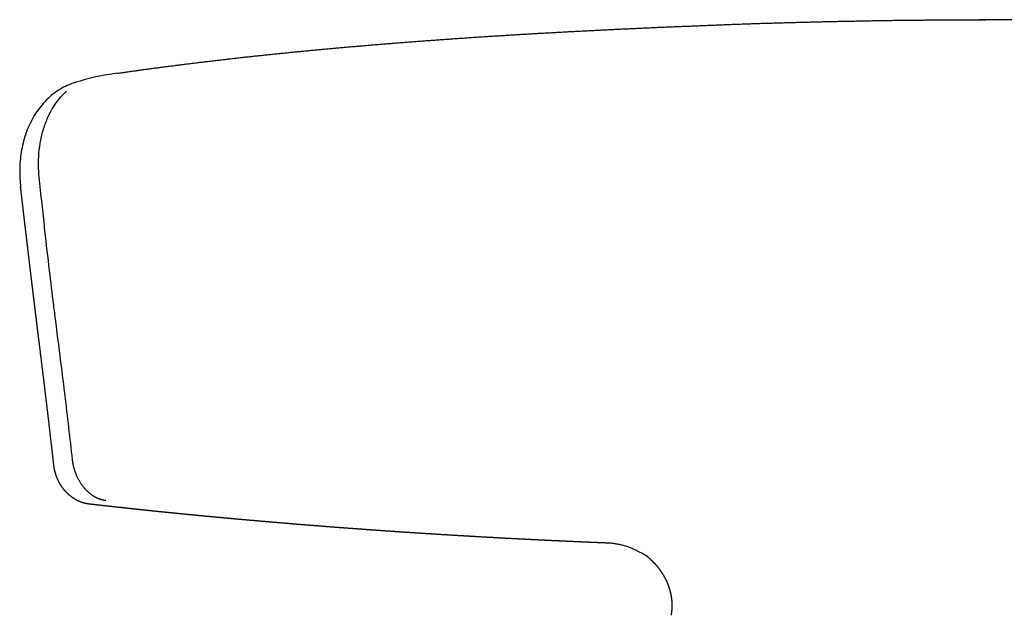
# Model space of a CAD drawing. Units: millimetres. Extents: x -277 to 2154, y -243 to 1371.
# Drawn here: x -228 to 6, y 1230 to 1371 of the extents above; entities that cross this region are included whole.
import ezdxf

# ---------------------------------------------------------------- set-up
doc = ezdxf.new("R2010")
doc.units = ezdxf.units.MM
doc.header["$MEASUREMENT"] = 0
doc.layers.add('REMO_upholstered_1418-20_2D', color=7, linetype='Continuous')

msp = doc.modelspace()

# ---------------------------------------------------------------- linework, layer by layer
at = {"layer": 'REMO_upholstered_1418-20_2D'}
for centre, radius, start, end in [((-197.66, 1303.65), 55.5, 97.0701, 107.724), ((-209.55, 1340.88), 16.43, 111.0129, 124.7065), ((-209.59, 1340.98), 16.32, 107.724, 111.0129), ((-208.99, 1340.05), 17.43, 124.6731, 138.1597), ((-207.44, 1338.63), 19.52, 138.0979, 144.0973), ((-205.36, 1337.37), 21.96, 150.3421, 155.826), ((-206.74, 1338.16), 20.37, 144.1697, 150.3472), ((-203.86, 1336.7), 23.61, 155.8284, 161.2495), ((-202.14, 1336.11), 25.42, 161.248, 166.3156), ((-200.46, 1335.71), 27.15, 166.3173, 170.7751), ((-198.77, 1335.44), 28.86, 170.7829, 179.3004), ((-196.32, 1335.38), 31.31, 179.2547, 186.7201), ((-89.04, 1228.42), 18.94, 85.9696, 88.7912), ((-88.91, 1230.21), 17.15, 82.7853, 85.9696), ((-88.81, 1230.99), 16.35, 79.4894, 82.7981), ((-88.86, 1230.67), 16.68, 76.2873, 79.5068), ((-88.98, 1230.2), 17.17, 73.1952, 76.2923), ((-89.2, 1229.46), 17.94, 70.267, 73.2023), ((-89.47, 1228.71), 18.74, 67.458, 70.2636), ((-89.6, 1228.39), 19.08, 64.7045, 67.4558), ((-89.48, 1228.65), 18.79, 63.2988, 64.695), ((-96.09, 1215.51), 33.5, 59.5468, 63.3019)]:
    msp.add_arc(centre, radius, start, end, dxfattribs=at)
for points, knots in [([(-204.49, 1358.74), (-204.15, 1358.78), (-203.81, 1358.83), (-203.47, 1358.88), (-203.13, 1358.93), (-202.79, 1358.98), (-202.45, 1359.03), (-202.11, 1359.08), (-201.77, 1359.12), (-201.43, 1359.17), (-201.09, 1359.22), (-200.74, 1359.27), (-200.4, 1359.32), (-200.06, 1359.36), (-199.71, 1359.41), (-199.37, 1359.46), (-199.03, 1359.51), (-198.68, 1359.55), (-198.34, 1359.6), (-197.99, 1359.65), (-197.64, 1359.7), (-197.3, 1359.74), (-196.95, 1359.79), (-196.6, 1359.84), (-196.26, 1359.88), (-195.91, 1359.93), (-195.56, 1359.98), (-195.21, 1360.02), (-194.86, 1360.07), (-194.51, 1360.12), (-194.16, 1360.16), (-193.81, 1360.21), (-193.46, 1360.25), (-193.11, 1360.3), (-192.76, 1360.34), (-192.41, 1360.39), (-192.06, 1360.44), (-191.71, 1360.48), (-191.36, 1360.53), (-191, 1360.57), (-190.65, 1360.62), (-190.3, 1360.66), (-189.94, 1360.71), (-189.59, 1360.75), (-189.23, 1360.8), (-188.88, 1360.84), (-188.52, 1360.89), (-188.17, 1360.93), (-187.81, 1360.97), (-187.46, 1361.02), (-187.1, 1361.06), (-186.74, 1361.11), (-186.39, 1361.15), (-186.03, 1361.19), (-185.67, 1361.24), (-185.31, 1361.28), (-184.96, 1361.33), (-184.6, 1361.37), (-184.24, 1361.41), (-183.88, 1361.46), (-183.52, 1361.5), (-183.16, 1361.54), (-182.8, 1361.58), (-182.43, 1361.63), (-182.07, 1361.67), (-181.71, 1361.71), (-181.35, 1361.76), (-180.99, 1361.8), (-180.63, 1361.84), (-180.26, 1361.88), (-179.9, 1361.92), (-179.54, 1361.97), (-179.17, 1362.01), (-178.81, 1362.05), (-178.44, 1362.09), (-178.08, 1362.13), (-177.71, 1362.17), (-177.35, 1362.22), (-176.98, 1362.26), (-176.62, 1362.3), (-176.25, 1362.34), (-175.88, 1362.38), (-175.52, 1362.42), (-175.15, 1362.46), (-174.78, 1362.5), (-174.41, 1362.54), (-174.04, 1362.59), (-173.67, 1362.63), (-173.3, 1362.67), (-172.93, 1362.71), (-172.56, 1362.75), (-172.19, 1362.79), (-171.82, 1362.83), (-171.45, 1362.87), (-171.08, 1362.91), (-170.71, 1362.94), (-170.34, 1362.98), (-169.97, 1363.02), (-169.6, 1363.06), (-169.22, 1363.1), (-168.85, 1363.14), (-168.48, 1363.18), (-168.1, 1363.22), (-167.73, 1363.26), (-167.35, 1363.3), (-166.98, 1363.34), (-166.61, 1363.37), (-166.23, 1363.41), (-165.85, 1363.45), (-165.48, 1363.49), (-165.1, 1363.53), (-164.73, 1363.57), (-164.35, 1363.6), (-163.97, 1363.64), (-163.6, 1363.68), (-163.22, 1363.72), (-162.84, 1363.75), (-162.46, 1363.79), (-162.08, 1363.83), (-161.71, 1363.87), (-161.33, 1363.9), (-160.95, 1363.94), (-160.57, 1363.98), (-160.19, 1364.01), (-159.81, 1364.05), (-159.43, 1364.09), (-159.05, 1364.12), (-158.67, 1364.16), (-158.28, 1364.2), (-157.9, 1364.23), (-157.52, 1364.27), (-157.14, 1364.31), (-156.75, 1364.34), (-156.37, 1364.38), (-155.99, 1364.41), (-155.6, 1364.45), (-155.22, 1364.48), (-154.84, 1364.52), (-154.45, 1364.55), (-154.07, 1364.59), (-153.68, 1364.62), (-153.3, 1364.66), (-152.91, 1364.69), (-152.53, 1364.73), (-152.14, 1364.76), (-151.75, 1364.8), (-151.37, 1364.83), (-150.98, 1364.87), (-150.59, 1364.9), (-150.21, 1364.94), (-149.82, 1364.97), (-149.43, 1365.01), (-149.04, 1365.04), (-148.65, 1365.07), (-148.26, 1365.11), (-147.87, 1365.14), (-147.49, 1365.17), (-147.1, 1365.21), (-146.71, 1365.24), (-146.32, 1365.27), (-145.92, 1365.31), (-145.53, 1365.34), (-145.14, 1365.37), (-144.75, 1365.41), (-144.36, 1365.44), (-143.97, 1365.47), (-143.58, 1365.5), (-143.18, 1365.54), (-142.79, 1365.57), (-142.4, 1365.6), (-142.01, 1365.63), (-141.61, 1365.67), (-141.22, 1365.7), (-140.82, 1365.73), (-140.43, 1365.76), (-140.04, 1365.79), (-139.64, 1365.82), (-139.24, 1365.86), (-138.85, 1365.89), (-138.45, 1365.92), (-138.06, 1365.95), (-137.66, 1365.98), (-137.27, 1366.01), (-136.87, 1366.04), (-136.47, 1366.07), (-136.08, 1366.1), (-135.68, 1366.13), (-135.28, 1366.17), (-134.88, 1366.2), (-134.49, 1366.23), (-134.09, 1366.26), (-133.69, 1366.29), (-133.29, 1366.32), (-132.89, 1366.35), (-132.49, 1366.38), (-132.09, 1366.41), (-131.69, 1366.44), (-131.29, 1366.47), (-130.89, 1366.5), (-130.49, 1366.53), (-130.09, 1366.55), (-129.69, 1366.58), (-129.29, 1366.61), (-128.89, 1366.64), (-128.48, 1366.67), (-128.08, 1366.7), (-127.68, 1366.73), (-127.28, 1366.76), (-126.88, 1366.79), (-126.47, 1366.81), (-126.07, 1366.84), (-125.67, 1366.87), (-125.26, 1366.9), (-124.86, 1366.93), (-124.45, 1366.96), (-124.05, 1366.98), (-123.64, 1367.01), (-123.24, 1367.04), (-122.84, 1367.07), (-122.43, 1367.09), (-122.02, 1367.12), (-121.62, 1367.15), (-121.21, 1367.18), (-120.81, 1367.2), (-120.4, 1367.23), (-119.99, 1367.26), (-119.59, 1367.29), (-119.18, 1367.31), (-118.77, 1367.34), (-118.36, 1367.37), (-117.96, 1367.39), (-117.55, 1367.42), (-117.14, 1367.45), (-116.73, 1367.47), (-116.32, 1367.5), (-115.91, 1367.52), (-115.51, 1367.55), (-115.1, 1367.58), (-114.69, 1367.6), (-114.28, 1367.63), (-113.87, 1367.65), (-113.46, 1367.68), (-113.05, 1367.7), (-112.64, 1367.73), (-112.23, 1367.75), (-111.81, 1367.78), (-111.4, 1367.8), (-110.99, 1367.83), (-110.58, 1367.85), (-110.17, 1367.88), (-109.76, 1367.9), (-109.34, 1367.93), (-108.93, 1367.95), (-108.52, 1367.98), (-108.11, 1368), (-107.69, 1368.03), (-107.28, 1368.05), (-106.87, 1368.08), (-106.45, 1368.1), (-106.04, 1368.12), (-105.63, 1368.15), (-105.21, 1368.17), (-104.8, 1368.2), (-104.38, 1368.22), (-103.97, 1368.24), (-103.55, 1368.27), (-103.14, 1368.29), (-102.72, 1368.31), (-102.31, 1368.34), (-101.89, 1368.36), (-101.47, 1368.38), (-101.06, 1368.41), (-100.64, 1368.43), (-100.23, 1368.45), (-99.81, 1368.48), (-99.39, 1368.5), (-98.98, 1368.52), (-98.56, 1368.54), (-98.14, 1368.57), (-97.72, 1368.59), (-97.31, 1368.61), (-96.89, 1368.63), (-96.47, 1368.65), (-96.05, 1368.68), (-95.63, 1368.7), (-95.21, 1368.72), (-94.8, 1368.74), (-94.38, 1368.76), (-93.96, 1368.79), (-93.54, 1368.81), (-93.12, 1368.83), (-92.7, 1368.85), (-92.28, 1368.87), (-91.86, 1368.89), (-91.44, 1368.91), (-91.02, 1368.94), (-90.6, 1368.96), (-90.18, 1368.98), (-89.75, 1369), (-89.33, 1369.02), (-88.91, 1369.04), (-88.49, 1369.06), (-88.07, 1369.08), (-87.65, 1369.1), (-87.23, 1369.12), (-86.81, 1369.14), (-86.38, 1369.16), (-85.96, 1369.18), (-85.54, 1369.2), (-85.11, 1369.22), (-84.69, 1369.24), (-84.27, 1369.26), (-83.84, 1369.28), (-83.42, 1369.3), (-83, 1369.32), (-82.57, 1369.34), (-82.15, 1369.36), (-81.73, 1369.38), (-81.3, 1369.4), (-80.88, 1369.42), (-80.45, 1369.44), (-80.03, 1369.46), (-79.61, 1369.48), (-79.18, 1369.5), (-78.76, 1369.51), (-78.33, 1369.53), (-77.91, 1369.55), (-77.48, 1369.57), (-77.05, 1369.59), (-76.63, 1369.61), (-76.2, 1369.63), (-75.78, 1369.65), (-75.35, 1369.66), (-74.92, 1369.68), (-74.5, 1369.7), (-74.07, 1369.72), (-73.64, 1369.74), (-73.22, 1369.75), (-72.79, 1369.77), (-72.36, 1369.79), (-71.94, 1369.81), (-71.51, 1369.82), (-71.08, 1369.84), (-70.65, 1369.86), (-70.23, 1369.88), (-69.8, 1369.89), (-69.37, 1369.91), (-68.94, 1369.93), (-68.51, 1369.94), (-68.09, 1369.96), (-67.66, 1369.98), (-67.23, 1370), (-66.8, 1370.01), (-66.37, 1370.03), (-65.94, 1370.05), (-65.52, 1370.07), (-65.09, 1370.08), (-64.66, 1370.1), (-64.23, 1370.12), (-63.8, 1370.14), (-63.37, 1370.15), (-62.94, 1370.17), (-62.51, 1370.19), (-62.08, 1370.2), (-61.65, 1370.22), (-61.22, 1370.24), (-60.79, 1370.26), (-60.36, 1370.27), (-59.93, 1370.29), (-59.5, 1370.31), (-59.07, 1370.32), (-58.64, 1370.34), (-58.2, 1370.36), (-57.77, 1370.37), (-57.34, 1370.39), (-56.91, 1370.4), (-56.48, 1370.42), (-56.04, 1370.43), (-55.61, 1370.45), (-55.18, 1370.46), (-54.75, 1370.48), (-54.31, 1370.49), (-53.88, 1370.51), (-53.45, 1370.52), (-53.02, 1370.53), (-52.58, 1370.55), (-52.15, 1370.56), (-51.72, 1370.58), (-51.29, 1370.59), (-50.85, 1370.6), (-50.42, 1370.62), (-49.99, 1370.63), (-49.55, 1370.64), (-49.12, 1370.65), (-48.69, 1370.67), (-48.25, 1370.68), (-47.82, 1370.69), (-47.39, 1370.7), (-46.95, 1370.72), (-46.52, 1370.73), (-46.08, 1370.74), (-45.65, 1370.75), (-45.22, 1370.77), (-44.78, 1370.78), (-44.35, 1370.79), (-43.91, 1370.8), (-43.48, 1370.81), (-43.04, 1370.83), (-42.61, 1370.84), (-42.17, 1370.85), (-41.74, 1370.86), (-41.3, 1370.87), (-40.87, 1370.88), (-40.43, 1370.89), (-40, 1370.9), (-39.56, 1370.92), (-39.13, 1370.93), (-38.69, 1370.94), (-38.26, 1370.95), (-37.82, 1370.96), (-37.39, 1370.97), (-36.95, 1370.98), (-36.52, 1370.99), (-36.08, 1371), (-35.64, 1371.01), (-35.21, 1371.02), (-34.77, 1371.03), (-34.34, 1371.04), (-33.9, 1371.05), (-33.46, 1371.06), (-33.03, 1371.06), (-32.59, 1371.07), (-32.15, 1371.08), (-31.72, 1371.09), (-31.28, 1371.1), (-30.84, 1371.11), (-30.41, 1371.12), (-29.97, 1371.13), (-29.53, 1371.13), (-29.1, 1371.14), (-28.66, 1371.15), (-28.22, 1371.16), (-27.79, 1371.17), (-27.35, 1371.17), (-26.91, 1371.18), (-26.48, 1371.19), (-26.04, 1371.2), (-25.6, 1371.21), (-25.16, 1371.21), (-24.73, 1371.22), (-24.29, 1371.23), (-23.85, 1371.23), (-23.41, 1371.24), (-22.98, 1371.25), (-22.54, 1371.25), (-22.1, 1371.26), (-21.66, 1371.27), (-21.23, 1371.27), (-20.79, 1371.28), (-20.35, 1371.29), (-19.91, 1371.29), (-19.47, 1371.3), (-19.04, 1371.3), (-18.6, 1371.31), (-18.16, 1371.31), (-17.72, 1371.32), (-17.28, 1371.32), (-16.85, 1371.33), (-16.41, 1371.33), (-15.97, 1371.34), (-15.53, 1371.34), (-15.09, 1371.35), (-14.65, 1371.35), (-14.22, 1371.36), (-13.78, 1371.36), (-13.34, 1371.37), (-12.9, 1371.37), (-12.46, 1371.37), (-12.02, 1371.38), (-11.59, 1371.38), (-11.15, 1371.39), (-10.71, 1371.39), (-10.27, 1371.39), (-9.83, 1371.4), (-9.39, 1371.4), (-8.95, 1371.4), (-8.52, 1371.41), (-8.08, 1371.41), (-7.64, 1371.41), (-7.2, 1371.41), (-6.76, 1371.42), (-6.32, 1371.42), (-5.88, 1371.42), (-5.44, 1371.42), (-5.01, 1371.42), (-4.57, 1371.43), (-4.13, 1371.43), (-3.69, 1371.43), (-3.25, 1371.43), (-2.81, 1371.43), (-2.37, 1371.43), (-1.93, 1371.44), (-1.49, 1371.44), (-1.06, 1371.44), (-0.62, 1371.44), (-0.18, 1371.44), (0.26, 1371.44), (0.7, 1371.44), (0.93, 1371.44), (1.17, 1371.44), (1.4, 1371.44)], [5.289132, 5.289132, 5.289132, 5.289132, 6.611411, 6.611411, 6.611411, 7.933354, 7.933354, 7.933354, 9.255004, 9.255004, 9.255004, 10.576581, 10.576581, 10.576581, 11.898328, 11.898328, 11.898328, 13.22038, 13.22038, 13.22038, 14.542491, 14.542491, 14.542491, 15.86447, 15.86447, 15.86447, 17.186134, 17.186134, 17.186134, 18.507596, 18.507596, 18.507596, 19.828882, 19.828882, 19.828882, 21.150149, 21.150149, 21.150149, 22.47153, 22.47153, 22.47153, 23.792902, 23.792902, 23.792902, 25.114154, 25.114154, 25.114154, 26.435269, 26.435269, 26.435269, 27.756256, 27.756256, 27.756256, 29.07732, 29.07732, 29.07732, 30.39843, 30.39843, 30.39843, 31.719488, 31.719488, 31.719488, 33.040492, 33.040492, 33.040492, 34.361338, 34.361338, 34.361338, 35.681935, 35.681935, 35.681935, 37.002374, 37.002374, 37.002374, 38.322759, 38.322759, 38.322759, 39.643321, 39.643321, 39.643321, 40.964098, 40.964098, 40.964098, 42.285111, 42.285111, 42.285111, 43.606132, 43.606132, 43.606132, 44.926742, 44.926742, 44.926742, 46.24695, 46.24695, 46.24695, 47.566922, 47.566922, 47.566922, 48.88696, 48.88696, 48.88696, 50.207237, 50.207237, 50.207237, 51.527608, 51.527608, 51.527608, 52.84784, 52.84784, 52.84784, 54.167727, 54.167727, 54.167727, 55.48721, 55.48721, 55.48721, 56.806589, 56.806589, 56.806589, 58.126131, 58.126131, 58.126131, 59.446043, 59.446043, 59.446043, 60.766258, 60.766258, 60.766258, 62.086393, 62.086393, 62.086393, 63.406261, 63.406261, 63.406261, 64.725934, 64.725934, 64.725934, 66.045484, 66.045484, 66.045484, 67.365189, 67.365189, 67.365189, 68.685002, 68.685002, 68.685002, 70.004689, 70.004689, 70.004689, 71.32427, 71.32427, 71.32427, 72.643774, 72.643774, 72.643774, 73.963259, 73.963259, 73.963259, 75.282735, 75.282735, 75.282735, 76.602073, 76.602073, 76.602073, 77.921178, 77.921178, 77.921178, 79.240254, 79.240254, 79.240254, 80.559409, 80.559409, 80.559409, 81.878647, 81.878647, 81.878647, 83.197963, 83.197963, 83.197963, 84.517064, 84.517064, 84.517064, 85.835823, 85.835823, 85.835823, 87.154405, 87.154405, 87.154405, 88.472958, 88.472958, 88.472958, 89.791852, 89.791852, 89.791852, 91.110977, 91.110977, 91.110977, 92.430096, 92.430096, 92.430096, 93.749043, 93.749043, 93.749043, 95.06782, 95.06782, 95.06782, 96.386522, 96.386522, 96.386522, 97.705272, 97.705272, 97.705272, 99.024079, 99.024079, 99.024079, 100.342852, 100.342852, 100.342852, 101.661582, 101.661582, 101.661582, 102.980235, 102.980235, 102.980235, 104.2988, 104.2988, 104.2988, 105.617272, 105.617272, 105.617272, 106.93569, 106.93569, 106.93569, 108.254077, 108.254077, 108.254077, 109.572558, 109.572558, 109.572558, 110.891024, 110.891024, 110.891024, 112.20941, 112.20941, 112.20941, 113.527708, 113.527708, 113.527708, 114.845741, 114.845741, 114.845741, 116.163634, 116.163634, 116.163634, 117.481545, 117.481545, 117.481545, 118.79959, 118.79959, 118.79959, 120.117981, 120.117981, 120.117981, 121.436538, 121.436538, 121.436538, 122.755044, 122.755044, 122.755044, 124.073353, 124.073353, 124.073353, 125.391186, 125.391186, 125.391186, 126.708741, 126.708741, 126.708741, 128.026224, 128.026224, 128.026224, 129.343861, 129.343861, 129.343861, 130.661983, 130.661983, 130.661983, 131.980366, 131.980366, 131.980366, 133.298722, 133.298722, 133.298722, 134.616654, 134.616654, 134.616654, 135.933997, 135.933997, 135.933997, 137.251095, 137.251095, 137.251095, 138.568296, 138.568296, 138.568296, 139.885996, 139.885996, 139.885996, 141.204198, 141.204198, 141.204198, 142.522397, 142.522397, 142.522397, 143.840233, 143.840233, 143.840233, 145.157492, 145.157492, 145.157492, 146.474413, 146.474413, 146.474413, 147.791463, 147.791463, 147.791463, 149.108887, 149.108887, 149.108887, 150.426566, 150.426566, 150.426566, 151.744315, 151.744315, 151.744315, 153.061928, 153.061928, 153.061928, 154.379426, 154.379426, 154.379426, 155.696537, 155.696537, 155.696537, 157.013362, 157.013362, 157.013362, 158.330155, 158.330155, 158.330155, 159.6467, 159.6467, 159.6467, 160.96309, 160.96309, 160.96309, 162.279286, 162.279286, 162.279286, 163.59527, 163.59527, 163.59527, 164.911497, 164.911497, 164.911497, 166.22823, 166.22823, 166.22823, 167.545594, 167.545594, 167.545594, 168.863763, 168.863763, 168.863763, 170.182157, 170.182157, 170.182157, 171.500463, 171.500463, 171.500463, 172.818561, 172.818561, 172.818561, 174.13637, 174.13637, 174.13637, 175.453782, 175.453782, 175.453782, 176.770826, 176.770826, 176.770826, 178.08758, 178.08758, 178.08758, 179.40419, 179.40419, 179.40419, 180.720958, 180.720958, 180.720958, 182.037841, 182.037841, 182.037841, 183.354848, 183.354848, 183.354848, 184.67188, 184.67188, 184.67188, 185.988849, 185.988849, 185.988849, 187.305732, 187.305732, 187.305732, 188.622486, 188.622486, 188.622486, 189.939198, 189.939198, 189.939198, 191.255929, 191.255929, 191.255929, 192.572708, 192.572708, 192.572708, 193.889547, 193.889547, 193.889547, 195.206444, 195.206444, 195.206444, 196.523314, 196.523314, 196.523314, 197.840105, 197.840105, 197.840105, 199.156786, 199.156786, 199.156786, 200.473415, 200.473415, 200.473415, 201.790041, 201.790041, 201.790041, 203.106734, 203.106734, 203.106734, 204.423531, 204.423531, 204.423531, 205.740307, 205.740307, 205.740307, 207.057029, 207.057029, 207.057029, 208.373673, 208.373673, 208.373673, 209.69027, 209.69027, 209.69027, 211.006911, 211.006911, 211.006911, 212.323577, 212.323577, 212.323577, 213.640267, 213.640267, 213.640267, 214.956981, 214.956981, 214.956981, 216.273695, 216.273695, 216.273695, 217.590367, 217.590367, 217.590367, 218.906973, 218.906973, 218.906973, 220.223534, 220.223534, 220.223534, 221.540084, 221.540084, 221.540084, 222.856676, 222.856676, 222.856676, 224.173352, 224.173352, 224.173352, 225.490156, 225.490156, 225.490156, 226.807016, 226.807016, 226.807016, 228.1238, 228.1238, 228.1238, 228.823742, 228.823742, 228.823742, 228.823742]), ([(205.89, 1358.74), (205.55, 1358.78), (205.21, 1358.83), (204.87, 1358.88), (204.53, 1358.93), (204.19, 1358.98), (203.85, 1359.03), (203.51, 1359.08), (203.17, 1359.12), (202.83, 1359.17), (202.49, 1359.22), (202.14, 1359.27), (201.8, 1359.32), (201.46, 1359.36), (201.11, 1359.41), (200.77, 1359.46), (200.43, 1359.51), (200.08, 1359.55), (199.74, 1359.6), (199.39, 1359.65), (199.04, 1359.7), (198.7, 1359.74), (198.35, 1359.79), (198, 1359.84), (197.66, 1359.88), (197.31, 1359.93), (196.96, 1359.98), (196.61, 1360.02), (196.26, 1360.07), (195.91, 1360.12), (195.56, 1360.16), (195.21, 1360.21), (194.86, 1360.25), (194.51, 1360.3), (194.16, 1360.34), (193.81, 1360.39), (193.46, 1360.44), (193.11, 1360.48), (192.76, 1360.53), (192.4, 1360.57), (192.05, 1360.62), (191.7, 1360.66), (191.34, 1360.71), (190.99, 1360.75), (190.63, 1360.8), (190.28, 1360.84), (189.92, 1360.89), (189.57, 1360.93), (189.21, 1360.97), (188.86, 1361.02), (188.5, 1361.06), (188.14, 1361.11), (187.79, 1361.15), (187.43, 1361.19), (187.07, 1361.24), (186.71, 1361.28), (186.35, 1361.33), (186, 1361.37), (185.64, 1361.41), (185.28, 1361.46), (184.92, 1361.5), (184.56, 1361.54), (184.2, 1361.58), (183.83, 1361.63), (183.47, 1361.67), (183.11, 1361.71), (182.75, 1361.76), (182.39, 1361.8), (182.02, 1361.84), (181.66, 1361.88), (181.3, 1361.92), (180.94, 1361.97), (180.57, 1362.01), (180.21, 1362.05), (179.84, 1362.09), (179.48, 1362.13), (179.11, 1362.17), (178.75, 1362.22), (178.38, 1362.26), (178.02, 1362.3), (177.65, 1362.34), (177.28, 1362.38), (176.92, 1362.42), (176.55, 1362.46), (176.18, 1362.5), (175.81, 1362.54), (175.44, 1362.59), (175.07, 1362.63), (174.7, 1362.67), (174.33, 1362.71), (173.96, 1362.75), (173.59, 1362.79), (173.22, 1362.83), (172.85, 1362.87), (172.48, 1362.91), (172.11, 1362.94), (171.74, 1362.98), (171.37, 1363.02), (171, 1363.06), (170.62, 1363.1), (170.25, 1363.14), (169.88, 1363.18), (169.5, 1363.22), (169.13, 1363.26), (168.75, 1363.3), (168.38, 1363.34), (168, 1363.37), (167.63, 1363.41), (167.25, 1363.45), (166.88, 1363.49), (166.5, 1363.53), (166.13, 1363.57), (165.75, 1363.6), (165.37, 1363.64), (165, 1363.68), (164.62, 1363.72), (164.24, 1363.75), (163.86, 1363.79), (163.48, 1363.83), (163.11, 1363.87), (162.73, 1363.9), (162.35, 1363.94), (161.97, 1363.98), (161.59, 1364.01), (161.21, 1364.05), (160.83, 1364.09), (160.45, 1364.12), (160.07, 1364.16), (159.68, 1364.2), (159.3, 1364.23), (158.92, 1364.27), (158.54, 1364.31), (158.15, 1364.34), (157.77, 1364.38), (157.39, 1364.41), (157, 1364.45), (156.62, 1364.48), (156.24, 1364.52), (155.85, 1364.55), (155.47, 1364.59), (155.08, 1364.62), (154.7, 1364.66), (154.31, 1364.69), (153.93, 1364.73), (153.54, 1364.76), (153.15, 1364.8), (152.77, 1364.83), (152.38, 1364.87), (151.99, 1364.9), (151.61, 1364.94), (151.22, 1364.97), (150.83, 1365.01), (150.44, 1365.04), (150.05, 1365.07), (149.66, 1365.11), (149.27, 1365.14), (148.89, 1365.17), (148.5, 1365.21), (148.11, 1365.24), (147.72, 1365.27), (147.32, 1365.31), (146.93, 1365.34), (146.54, 1365.37), (146.15, 1365.41), (145.76, 1365.44), (145.37, 1365.47), (144.98, 1365.5), (144.58, 1365.54), (144.19, 1365.57), (143.8, 1365.6), (143.41, 1365.63), (143.01, 1365.67), (142.62, 1365.7), (142.22, 1365.73), (141.83, 1365.76), (141.43, 1365.79), (141.04, 1365.82), (140.64, 1365.86), (140.25, 1365.89), (139.85, 1365.92), (139.46, 1365.95), (139.06, 1365.98), (138.67, 1366.01), (138.27, 1366.04), (137.87, 1366.07), (137.48, 1366.1), (137.08, 1366.13), (136.68, 1366.17), (136.28, 1366.2), (135.89, 1366.23), (135.49, 1366.26), (135.09, 1366.29), (134.69, 1366.32), (134.29, 1366.35), (133.89, 1366.38), (133.49, 1366.41), (133.09, 1366.44), (132.69, 1366.47), (132.29, 1366.5), (131.89, 1366.53), (131.49, 1366.55), (131.09, 1366.58), (130.69, 1366.61), (130.29, 1366.64), (129.88, 1366.67), (129.48, 1366.7), (129.08, 1366.73), (128.68, 1366.76), (128.28, 1366.79), (127.87, 1366.81), (127.47, 1366.84), (127.07, 1366.87), (126.66, 1366.9), (126.26, 1366.93), (125.85, 1366.96), (125.45, 1366.98), (125.04, 1367.01), (124.64, 1367.04), (124.23, 1367.07), (123.83, 1367.09), (123.42, 1367.12), (123.02, 1367.15), (122.61, 1367.18), (122.21, 1367.2), (121.8, 1367.23), (121.39, 1367.26), (120.99, 1367.29), (120.58, 1367.31), (120.17, 1367.34), (119.76, 1367.37), (119.36, 1367.39), (118.95, 1367.42), (118.54, 1367.45), (118.13, 1367.47), (117.72, 1367.5), (117.31, 1367.52), (116.91, 1367.55), (116.5, 1367.58), (116.09, 1367.6), (115.68, 1367.63), (115.27, 1367.65), (114.86, 1367.68), (114.45, 1367.7), (114.04, 1367.73), (113.62, 1367.75), (113.21, 1367.78), (112.8, 1367.8), (112.39, 1367.83), (111.98, 1367.85), (111.57, 1367.88), (111.16, 1367.9), (110.74, 1367.93), (110.33, 1367.95), (109.92, 1367.98), (109.51, 1368), (109.09, 1368.03), (108.68, 1368.05), (108.27, 1368.08), (107.85, 1368.1), (107.44, 1368.12), (107.03, 1368.15), (106.61, 1368.17), (106.2, 1368.2), (105.78, 1368.22), (105.37, 1368.24), (104.95, 1368.27), (104.54, 1368.29), (104.12, 1368.31), (103.71, 1368.34), (103.29, 1368.36), (102.87, 1368.38), (102.46, 1368.41), (102.04, 1368.43), (101.63, 1368.45), (101.21, 1368.48), (100.79, 1368.5), (100.37, 1368.52), (99.96, 1368.54), (99.54, 1368.57), (99.12, 1368.59), (98.71, 1368.61), (98.29, 1368.63), (97.87, 1368.65), (97.45, 1368.68), (97.03, 1368.7), (96.61, 1368.72), (96.2, 1368.74), (95.78, 1368.76), (95.36, 1368.79), (94.94, 1368.81), (94.52, 1368.83), (94.1, 1368.85), (93.68, 1368.87), (93.26, 1368.89), (92.84, 1368.91), (92.42, 1368.94), (92, 1368.96), (91.58, 1368.98), (91.15, 1369), (90.73, 1369.02), (90.31, 1369.04), (89.89, 1369.06), (89.47, 1369.08), (89.05, 1369.1), (88.63, 1369.12), (88.2, 1369.14), (87.78, 1369.16), (87.36, 1369.18), (86.94, 1369.2), (86.51, 1369.22), (86.09, 1369.24), (85.67, 1369.26), (85.24, 1369.28), (84.82, 1369.3), (84.4, 1369.32), (83.97, 1369.34), (83.55, 1369.36), (83.13, 1369.38), (82.7, 1369.4), (82.28, 1369.42), (81.85, 1369.44), (81.43, 1369.46), (81.01, 1369.48), (80.58, 1369.5), (80.16, 1369.51), (79.73, 1369.53), (79.31, 1369.55), (78.88, 1369.57), (78.45, 1369.59), (78.03, 1369.61), (77.6, 1369.63), (77.18, 1369.65), (76.75, 1369.66), (76.32, 1369.68), (75.9, 1369.7), (75.47, 1369.72), (75.04, 1369.74), (74.62, 1369.75), (74.19, 1369.77), (73.76, 1369.79), (73.34, 1369.81), (72.91, 1369.82), (72.48, 1369.84), (72.05, 1369.86), (71.63, 1369.88), (71.2, 1369.89), (70.77, 1369.91), (70.34, 1369.93), (69.91, 1369.94), (69.49, 1369.96), (69.06, 1369.98), (68.63, 1370), (68.2, 1370.01), (67.77, 1370.03), (67.34, 1370.05), (66.91, 1370.07), (66.49, 1370.08), (66.06, 1370.1), (65.63, 1370.12), (65.2, 1370.14), (64.77, 1370.15), (64.34, 1370.17), (63.91, 1370.19), (63.48, 1370.2), (63.05, 1370.22), (62.62, 1370.24), (62.19, 1370.26), (61.76, 1370.27), (61.33, 1370.29), (60.9, 1370.31), (60.47, 1370.32), (60.04, 1370.34), (59.6, 1370.36), (59.17, 1370.37), (58.74, 1370.39), (58.31, 1370.4), (57.88, 1370.42), (57.44, 1370.43), (57.01, 1370.45), (56.58, 1370.46), (56.15, 1370.48), (55.71, 1370.49), (55.28, 1370.51), (54.85, 1370.52), (54.42, 1370.53), (53.98, 1370.55), (53.55, 1370.56), (53.12, 1370.58), (52.69, 1370.59), (52.25, 1370.6), (51.82, 1370.62), (51.39, 1370.63), (50.95, 1370.64), (50.52, 1370.65), (50.09, 1370.67), (49.65, 1370.68), (49.22, 1370.69), (48.79, 1370.7), (48.35, 1370.72), (47.92, 1370.73), (47.48, 1370.74), (47.05, 1370.75), (46.62, 1370.77), (46.18, 1370.78), (45.75, 1370.79), (45.31, 1370.8), (44.88, 1370.81), (44.44, 1370.83), (44.01, 1370.84), (43.57, 1370.85), (43.14, 1370.86), (42.7, 1370.87), (42.27, 1370.88), (41.83, 1370.89), (41.4, 1370.9), (40.96, 1370.92), (40.53, 1370.93), (40.09, 1370.94), (39.66, 1370.95), (39.22, 1370.96), (38.79, 1370.97), (38.35, 1370.98), (37.92, 1370.99), (37.48, 1371), (37.04, 1371.01), (36.61, 1371.02), (36.17, 1371.03), (35.74, 1371.04), (35.3, 1371.05), (34.86, 1371.06), (34.43, 1371.06), (33.99, 1371.07), (33.55, 1371.08), (33.12, 1371.09), (32.68, 1371.1), (32.24, 1371.11), (31.81, 1371.12), (31.37, 1371.13), (30.93, 1371.13), (30.5, 1371.14), (30.06, 1371.15), (29.62, 1371.16), (29.19, 1371.17), (28.75, 1371.17), (28.31, 1371.18), (27.88, 1371.19), (27.44, 1371.2), (27, 1371.21), (26.56, 1371.21), (26.13, 1371.22), (25.69, 1371.23), (25.25, 1371.23), (24.81, 1371.24), (24.38, 1371.25), (23.94, 1371.25), (23.5, 1371.26), (23.06, 1371.27), (22.63, 1371.27), (22.19, 1371.28), (21.75, 1371.29), (21.31, 1371.29), (20.87, 1371.3), (20.44, 1371.3), (20, 1371.31), (19.56, 1371.31), (19.12, 1371.32), (18.68, 1371.32), (18.25, 1371.33), (17.81, 1371.33), (17.37, 1371.34), (16.93, 1371.34), (16.49, 1371.35), (16.05, 1371.35), (15.62, 1371.36), (15.18, 1371.36), (14.74, 1371.37), (14.3, 1371.37), (13.86, 1371.37), (13.42, 1371.38), (12.99, 1371.38), (12.55, 1371.39), (12.11, 1371.39), (11.67, 1371.39), (11.23, 1371.4), (10.79, 1371.4), (10.35, 1371.4), (9.92, 1371.41), (9.48, 1371.41), (9.04, 1371.41), (8.6, 1371.41), (8.16, 1371.42), (7.72, 1371.42), (7.28, 1371.42), (6.84, 1371.42), (6.41, 1371.42), (5.97, 1371.43), (5.53, 1371.43), (5.09, 1371.43), (4.65, 1371.43), (4.21, 1371.43), (3.77, 1371.43), (3.33, 1371.44), (2.89, 1371.44), (2.46, 1371.44), (2.02, 1371.44), (1.58, 1371.44), (1.14, 1371.44), (0.7, 1371.44), (0.47, 1371.44), (0.23, 1371.44), (0, 1371.44)], [5.289132, 5.289132, 5.289132, 5.289132, 6.611411, 6.611411, 6.611411, 7.933354, 7.933354, 7.933354, 9.255004, 9.255004, 9.255004, 10.576581, 10.576581, 10.576581, 11.898328, 11.898328, 11.898328, 13.22038, 13.22038, 13.22038, 14.542491, 14.542491, 14.542491, 15.86447, 15.86447, 15.86447, 17.186134, 17.186134, 17.186134, 18.507596, 18.507596, 18.507596, 19.828882, 19.828882, 19.828882, 21.150149, 21.150149, 21.150149, 22.47153, 22.47153, 22.47153, 23.792902, 23.792902, 23.792902, 25.114154, 25.114154, 25.114154, 26.435269, 26.435269, 26.435269, 27.756256, 27.756256, 27.756256, 29.07732, 29.07732, 29.07732, 30.39843, 30.39843, 30.39843, 31.719488, 31.719488, 31.719488, 33.040492, 33.040492, 33.040492, 34.361338, 34.361338, 34.361338, 35.681935, 35.681935, 35.681935, 37.002374, 37.002374, 37.002374, 38.322759, 38.322759, 38.322759, 39.643321, 39.643321, 39.643321, 40.964098, 40.964098, 40.964098, 42.285111, 42.285111, 42.285111, 43.606132, 43.606132, 43.606132, 44.926742, 44.926742, 44.926742, 46.24695, 46.24695, 46.24695, 47.566922, 47.566922, 47.566922, 48.88696, 48.88696, 48.88696, 50.207237, 50.207237, 50.207237, 51.527608, 51.527608, 51.527608, 52.84784, 52.84784, 52.84784, 54.167727, 54.167727, 54.167727, 55.48721, 55.48721, 55.48721, 56.806589, 56.806589, 56.806589, 58.126131, 58.126131, 58.126131, 59.446043, 59.446043, 59.446043, 60.766258, 60.766258, 60.766258, 62.086393, 62.086393, 62.086393, 63.406261, 63.406261, 63.406261, 64.725934, 64.725934, 64.725934, 66.045484, 66.045484, 66.045484, 67.365189, 67.365189, 67.365189, 68.685002, 68.685002, 68.685002, 70.004689, 70.004689, 70.004689, 71.32427, 71.32427, 71.32427, 72.643774, 72.643774, 72.643774, 73.963259, 73.963259, 73.963259, 75.282735, 75.282735, 75.282735, 76.602073, 76.602073, 76.602073, 77.921178, 77.921178, 77.921178, 79.240254, 79.240254, 79.240254, 80.559409, 80.559409, 80.559409, 81.878647, 81.878647, 81.878647, 83.197963, 83.197963, 83.197963, 84.517064, 84.517064, 84.517064, 85.835823, 85.835823, 85.835823, 87.154405, 87.154405, 87.154405, 88.472958, 88.472958, 88.472958, 89.791852, 89.791852, 89.791852, 91.110977, 91.110977, 91.110977, 92.430096, 92.430096, 92.430096, 93.749043, 93.749043, 93.749043, 95.06782, 95.06782, 95.06782, 96.386522, 96.386522, 96.386522, 97.705272, 97.705272, 97.705272, 99.024079, 99.024079, 99.024079, 100.342852, 100.342852, 100.342852, 101.661582, 101.661582, 101.661582, 102.980235, 102.980235, 102.980235, 104.2988, 104.2988, 104.2988, 105.617272, 105.617272, 105.617272, 106.93569, 106.93569, 106.93569, 108.254077, 108.254077, 108.254077, 109.572558, 109.572558, 109.572558, 110.891024, 110.891024, 110.891024, 112.20941, 112.20941, 112.20941, 113.527708, 113.527708, 113.527708, 114.845741, 114.845741, 114.845741, 116.163634, 116.163634, 116.163634, 117.481545, 117.481545, 117.481545, 118.79959, 118.79959, 118.79959, 120.117981, 120.117981, 120.117981, 121.436538, 121.436538, 121.436538, 122.755044, 122.755044, 122.755044, 124.073353, 124.073353, 124.073353, 125.391186, 125.391186, 125.391186, 126.708741, 126.708741, 126.708741, 128.026224, 128.026224, 128.026224, 129.343861, 129.343861, 129.343861, 130.661983, 130.661983, 130.661983, 131.980366, 131.980366, 131.980366, 133.298722, 133.298722, 133.298722, 134.616654, 134.616654, 134.616654, 135.933997, 135.933997, 135.933997, 137.251095, 137.251095, 137.251095, 138.568296, 138.568296, 138.568296, 139.885996, 139.885996, 139.885996, 141.204198, 141.204198, 141.204198, 142.522397, 142.522397, 142.522397, 143.840233, 143.840233, 143.840233, 145.157492, 145.157492, 145.157492, 146.474413, 146.474413, 146.474413, 147.791463, 147.791463, 147.791463, 149.108887, 149.108887, 149.108887, 150.426566, 150.426566, 150.426566, 151.744315, 151.744315, 151.744315, 153.061928, 153.061928, 153.061928, 154.379426, 154.379426, 154.379426, 155.696537, 155.696537, 155.696537, 157.013362, 157.013362, 157.013362, 158.330155, 158.330155, 158.330155, 159.6467, 159.6467, 159.6467, 160.96309, 160.96309, 160.96309, 162.279286, 162.279286, 162.279286, 163.59527, 163.59527, 163.59527, 164.911497, 164.911497, 164.911497, 166.22823, 166.22823, 166.22823, 167.545594, 167.545594, 167.545594, 168.863763, 168.863763, 168.863763, 170.182157, 170.182157, 170.182157, 171.500463, 171.500463, 171.500463, 172.818561, 172.818561, 172.818561, 174.13637, 174.13637, 174.13637, 175.453782, 175.453782, 175.453782, 176.770826, 176.770826, 176.770826, 178.08758, 178.08758, 178.08758, 179.40419, 179.40419, 179.40419, 180.720958, 180.720958, 180.720958, 182.037841, 182.037841, 182.037841, 183.354848, 183.354848, 183.354848, 184.67188, 184.67188, 184.67188, 185.988849, 185.988849, 185.988849, 187.305732, 187.305732, 187.305732, 188.622486, 188.622486, 188.622486, 189.939198, 189.939198, 189.939198, 191.255929, 191.255929, 191.255929, 192.572708, 192.572708, 192.572708, 193.889547, 193.889547, 193.889547, 195.206444, 195.206444, 195.206444, 196.523314, 196.523314, 196.523314, 197.840105, 197.840105, 197.840105, 199.156786, 199.156786, 199.156786, 200.473415, 200.473415, 200.473415, 201.790041, 201.790041, 201.790041, 203.106734, 203.106734, 203.106734, 204.423531, 204.423531, 204.423531, 205.740307, 205.740307, 205.740307, 207.057029, 207.057029, 207.057029, 208.373673, 208.373673, 208.373673, 209.69027, 209.69027, 209.69027, 211.006911, 211.006911, 211.006911, 212.323577, 212.323577, 212.323577, 213.640267, 213.640267, 213.640267, 214.956981, 214.956981, 214.956981, 216.273695, 216.273695, 216.273695, 217.590367, 217.590367, 217.590367, 218.906973, 218.906973, 218.906973, 220.223534, 220.223534, 220.223534, 221.540084, 221.540084, 221.540084, 222.856676, 222.856676, 222.856676, 224.173352, 224.173352, 224.173352, 225.490156, 225.490156, 225.490156, 226.807016, 226.807016, 226.807016, 228.1238, 228.1238, 228.1238, 228.823742, 228.823742, 228.823742, 228.823742]), ([(-222.93, 1333.42), (-223.15, 1335.29), (-223.22, 1337.15), (-223.12, 1338.97), (-223.06, 1340.04), (-222.83, 1342.17), (-222.37, 1344.19), (-222.08, 1345.18), (-221.8, 1346.14), (-221.12, 1348.06), (-220.22, 1349.79), (-219.7, 1350.63), (-219.07, 1351.65), (-218.36, 1352.59), (-217.58, 1353.43), (-217.24, 1353.8), (-216.88, 1354.15), (-216.51, 1354.48)], [-0.544023, -0.544023, -0.544023, -0.544023, 3.317852, 3.317852, 3.317852, 5.600838, 7.91161, 7.91161, 7.91161, 10.181793, 12.592238, 12.592238, 12.592238, 15.540716, 15.540716, 15.540716, 16.846206, 16.846206, 16.846206, 16.846206]), ([(-215.11, 1267.13), (-215.39, 1269.68), (-215.96, 1274.79), (-216.81, 1282.02), (-217.86, 1290.43), (-218.78, 1297.55), (-219.75, 1305.27), (-220.62, 1312.38), (-221.5, 1320.1), (-222.27, 1327.25), (-222.7, 1331.27), (-222.93, 1333.42)], [0, 0, 0, 0, 7.704989, 15.41335, 21.833148, 33.124383, 36.968207, 45.163795, 54.623823, 60.275129, 66.752808, 66.752808, 66.752808, 66.752808])]:
    msp.add_open_spline(points, degree=3, knots=knots, dxfattribs=at)
for points, degree in [([(-214.56, 1356.52), (-214.5, 1356.54), (-214.44, 1356.56), (-214.38, 1356.58), (-214.32, 1356.6), (-214.26, 1356.62)], 5), ([(-77.85, 1243.35), (-78.09, 1243.57), (-78.34, 1243.78), (-78.55, 1244.05), (-78.83, 1244.22), (-79.11, 1244.39)], 5), ([(-76.74, 1242.23), (-76.74, 1242.23), (-76.74, 1242.23)], 2), ([(-76.74, 1242.23), (-76.74, 1242.23), (-76.74, 1242.23), (-76.74, 1242.23)], 3)]:
    msp.add_open_spline(points, degree=degree, dxfattribs=at)
for points, weights, degree, knots in [([(-219.53, 1265.81), (-219.63, 1266.75), (-219.74, 1267.68), (-219.85, 1268.61), (-220.13, 1271.04), (-220.41, 1273.46), (-220.69, 1275.89), (-220.84, 1277.14), (-220.99, 1278.4), (-221.14, 1279.65), (-221.26, 1280.67), (-221.38, 1281.7), (-221.51, 1282.73), (-221.69, 1284.26), (-221.88, 1285.8), (-222.07, 1287.34), (-222.44, 1290.41), (-222.82, 1293.49), (-223.2, 1296.56), (-223.3, 1297.33), (-223.39, 1298.1), (-223.49, 1298.87), (-223.58, 1299.64), (-223.68, 1300.4), (-223.77, 1301.17), (-223.86, 1301.91), (-223.95, 1302.65), (-224.04, 1303.39), (-224.13, 1304.12), (-224.22, 1304.86), (-224.31, 1305.6), (-224.4, 1306.29), (-224.48, 1306.98), (-224.56, 1307.68), (-224.65, 1308.37), (-224.73, 1309.07), (-224.82, 1309.76), (-224.98, 1311.15), (-225.15, 1312.54), (-225.32, 1313.93), (-225.48, 1315.33), (-225.65, 1316.73), (-225.81, 1318.12), (-225.98, 1319.51), (-226.14, 1320.91), (-226.31, 1322.3), (-226.47, 1323.7), (-226.64, 1325.09), (-226.8, 1326.49), (-226.94, 1327.67), (-227.08, 1328.86), (-227.22, 1330.05), (-227.29, 1330.61), (-227.35, 1331.16), (-227.42, 1331.72)], [1, 1, 1, 1, 0.999999405853, 0.999999405853, 1, 0.999999780849, 0.999999780849, 1, 0.999999836324, 0.999999836324, 1, 0.999999773559, 0.999999773559, 1, 0.999999902379, 0.999999902379, 1, 1, 1, 1, 1, 1, 1, 1, 1, 1, 1, 1, 1, 1, 1, 1, 1, 1, 1, 0.999999847645, 0.999999847645, 1, 0.999999938564, 0.999999938564, 1, 1, 1, 1, 1, 1, 1, 1, 1, 1, 1, 1, 1], 3, [0.000042, 0.000042, 0.000042, 0.000042, 2.831506, 2.831506, 2.831506, 10.159414, 10.159414, 10.159414, 13.944861, 13.944861, 13.944861, 17.045934, 17.045934, 17.045934, 21.690932, 21.690932, 21.690932, 30.984467, 30.984467, 30.984467, 33.321136, 33.321136, 33.321136, 35.659561, 35.659561, 35.659561, 37.901038, 37.901038, 37.901038, 40.142143, 40.142143, 40.142143, 42.252491, 42.252491, 42.252491, 44.364256, 44.364256, 44.364256, 48.565845, 48.565845, 48.565845, 52.781272, 52.781272, 52.781272, 57.018475, 57.018475, 57.018475, 61.255776, 61.255776, 61.255776, 64.86867, 64.86867, 64.86867, 66.55562, 66.55562, 66.55562, 66.55562]), ([(-207.21, 1257.4), (-207.72, 1257.47), (-208.21, 1257.59), (-208.69, 1257.76), (-209.21, 1257.95), (-210.24, 1258.47), (-211.19, 1259.24), (-211.64, 1259.69), (-211.91, 1259.95), (-212.44, 1260.53), (-213.36, 1261.8), (-214.28, 1263.56), (-214.84, 1265.4), (-215.04, 1266.59), (-215.1, 1267.03), (-215.11, 1267.13)], [1, 0.995523429663, 0.995523429663, 1, 1, 1, 1, 1, 1, 1, 1, 1, 1, 1, 1, 1], 3, [-0.899308, -0.899308, -0.899308, -0.899308, 0.628352, 0.628352, 0.628352, 1.033662, 1.454304, 1.454304, 1.454304, 1.702497, 1.960528, 2.447491, 2.90835, 3.108337, 3.172236, 3.172236, 3.172236, 3.172236]), ([(-211.12, 1256.58), (-211.75, 1256.65), (-212.37, 1256.79), (-212.97, 1257.01), (-213.01, 1257.02), (-213.05, 1257.03), (-213.09, 1257.05), (-213.58, 1257.23), (-214.05, 1257.46), (-214.5, 1257.72), (-214.99, 1258.01), (-215.45, 1258.35), (-215.88, 1258.72), (-216.31, 1259.09), (-216.71, 1259.5), (-217.07, 1259.94), (-217.43, 1260.37), (-217.75, 1260.83), (-218.03, 1261.32), (-218.31, 1261.79), (-218.55, 1262.28), (-218.76, 1262.79), (-218.96, 1263.28), (-219.12, 1263.78), (-219.25, 1264.3), (-219.38, 1264.8), (-219.47, 1265.3), (-219.53, 1265.81)], [0.999999999988, 0.99569844749, 0.995698447494, 1, 1, 1, 1, 0.997387899724, 0.997387899724, 1, 0.997290019457, 0.997290019457, 1, 0.997619873349, 0.997619873349, 1, 0.997947248151, 0.997947248151, 1, 0.998231174603, 0.998231174603, 1, 0.99842164935, 0.99842164935, 1, 0.998505308279, 0.998505308279, 1], 3, [0, 0, 0, 0, 1.905214, 1.905214, 1.905214, 2.032152, 2.032152, 2.032152, 3.602964, 3.602964, 3.602964, 5.304125, 5.304125, 5.304125, 7.010215, 7.010215, 7.010215, 8.695804, 8.695804, 8.695804, 10.334598, 10.334598, 10.334598, 11.921453, 11.921453, 11.921453, 13.467136, 13.467136, 13.467136, 13.467136]), ([(-88.67, 1247.35), (-89.21, 1247.37), (-89.76, 1247.4), (-90.3, 1247.42), (-91.88, 1247.48), (-93.45, 1247.55), (-95.02, 1247.62), (-96.58, 1247.69), (-98.14, 1247.76), (-99.7, 1247.83), (-100.51, 1247.87), (-101.31, 1247.9), (-102.12, 1247.94), (-102.89, 1247.98), (-103.66, 1248.02), (-104.43, 1248.05), (-105.99, 1248.13), (-107.55, 1248.21), (-109.12, 1248.29), (-110.67, 1248.37), (-112.22, 1248.45), (-113.78, 1248.53), (-115.32, 1248.62), (-116.87, 1248.7), (-118.42, 1248.79), (-119.96, 1248.88), (-121.5, 1248.97), (-123.03, 1249.06), (-123.83, 1249.1), (-124.62, 1249.15), (-125.41, 1249.2), (-126.14, 1249.24), (-126.88, 1249.29), (-127.61, 1249.33), (-128.38, 1249.38), (-129.16, 1249.43), (-129.93, 1249.48), (-130.67, 1249.52), (-131.4, 1249.57), (-132.13, 1249.62), (-133.64, 1249.71), (-135.15, 1249.81), (-136.65, 1249.91), (-138.14, 1250.01), (-139.64, 1250.11), (-141.13, 1250.22), (-142.63, 1250.32), (-144.12, 1250.43), (-145.62, 1250.53), (-147.09, 1250.64), (-148.57, 1250.75), (-150.05, 1250.86), (-151.57, 1250.97), (-153.08, 1251.09), (-154.6, 1251.2), (-156.06, 1251.32), (-157.52, 1251.43), (-158.98, 1251.55), (-160.43, 1251.66), (-161.88, 1251.78), (-163.32, 1251.9), (-164.76, 1252.02), (-166.19, 1252.14), (-167.62, 1252.26), (-169.04, 1252.38), (-170.47, 1252.5), (-171.89, 1252.63), (-173.31, 1252.75), (-174.72, 1252.88), (-176.14, 1253), (-177.53, 1253.13), (-178.93, 1253.26), (-180.32, 1253.39), (-181.72, 1253.52), (-183.11, 1253.65), (-184.5, 1253.78), (-185.88, 1253.91), (-187.26, 1254.05), (-188.64, 1254.18), (-190.01, 1254.32), (-191.38, 1254.46), (-192.75, 1254.59), (-194.11, 1254.73), (-195.46, 1254.87), (-196.82, 1255.01), (-197.47, 1255.08), (-198.12, 1255.15), (-198.77, 1255.22), (-199.46, 1255.29), (-200.14, 1255.36), (-200.83, 1255.44), (-201.47, 1255.5), (-202.11, 1255.57), (-202.74, 1255.64), (-203.42, 1255.71), (-204.09, 1255.79), (-204.77, 1255.86), (-206.09, 1256.01), (-207.4, 1256.15), (-208.72, 1256.3), (-209.47, 1256.39), (-210.21, 1256.47), (-210.96, 1256.56), (-211.01, 1256.56), (-211.07, 1256.57), (-211.12, 1256.58)], [1, 1, 1, 1, 0.999999434421, 0.999999434421, 1, 0.999999455965, 0.999999455965, 1, 0.999999846692, 0.999999846692, 1, 0.999999861937, 0.999999861937, 1, 0.999999450364, 0.999999450364, 1, 0.999999436984, 0.999999436984, 1, 0.99999945221, 0.99999945221, 1, 0.999999461284, 0.999999461284, 1, 0.999999857535, 0.999999857535, 1, 1, 1, 1, 0.99999985438, 0.99999985438, 1, 1, 1, 1, 0.999999442811, 0.999999442811, 1, 0.999999462529, 0.999999462529, 1, 0.999999465698, 0.999999465698, 1, 0.999999467341, 0.999999467341, 1, 0.999999413192, 0.999999413192, 1, 0.999999420849, 0.999999420849, 1, 0.999999439656, 0.999999439656, 1, 0.999999452237, 0.999999452237, 1, 0.99999943141, 0.99999943141, 1, 0.999999410107, 0.999999410107, 1, 0.999999412994, 0.999999412994, 1, 0.999999385586, 0.999999385586, 1, 0.999999374442, 0.999999374442, 1, 0.999999360927, 0.999999360927, 1, 0.999999342132, 0.999999342132, 1, 1, 1, 1, 0.999999819228, 0.999999819228, 1, 1, 1, 1, 0.999999809426, 0.999999809426, 1, 0.999999216692, 0.999999216692, 1, 0.999999769962, 0.999999769962, 1, 1, 1, 1], 3, [0.000011, 0.000011, 0.000011, 0.000011, 1.699796, 1.699796, 1.699796, 6.419509, 6.419509, 6.419509, 11.104588, 11.104588, 11.104588, 13.528005, 13.528005, 13.528005, 15.837813, 15.837813, 15.837813, 20.531518, 20.531518, 20.531518, 25.197402, 25.197402, 25.197402, 29.845749, 29.845749, 29.845749, 34.47162, 34.47162, 34.47162, 36.853184, 36.853184, 36.853184, 39.226505, 39.226505, 39.226505, 41.560189, 41.560189, 41.560189, 43.949273, 43.949273, 43.949273, 48.481559, 48.481559, 48.481559, 52.968716, 52.968716, 52.968716, 57.466935, 57.466935, 57.466935, 61.912321, 61.912321, 61.912321, 66.476681, 66.476681, 66.476681, 70.868065, 70.868065, 70.868065, 75.228006, 75.228006, 75.228006, 79.535815, 79.535815, 79.535815, 83.823017, 83.823017, 83.823017, 88.087887, 88.087887, 88.087887, 92.292974, 92.292974, 92.292974, 96.488827, 96.488827, 96.488827, 100.650301, 100.650301, 100.650301, 104.779603, 104.779603, 104.779603, 108.865116, 108.865116, 108.865116, 111.26552, 111.26552, 111.26552, 113.333323, 113.333323, 113.333323, 115.712448, 115.712448, 115.712448, 117.748785, 117.748785, 117.748785, 121.728852, 121.728852, 121.728852, 123.979491, 123.979491, 123.979491, 124.184611, 124.184611, 124.184611, 124.184611]), ([(-76.74, 1242.23), (-77.08, 1242.61), (-77.45, 1242.96), (-77.65, 1243.16), (-77.85, 1243.35)], [1, 0.999455559057, 1, 0.999842058387, 1], 2, [0, 0, 0, 1.01659, 1.01659, 1.57521, 1.57521, 1.57521]), ([(-73.03, 1230.21), (-72.97, 1230.55), (-72.93, 1230.88), (-72.88, 1231.23), (-72.86, 1231.57), (-72.83, 1231.96), (-72.82, 1232.35), (-72.82, 1232.75), (-72.84, 1233.14), (-72.85, 1233.52), (-72.89, 1233.9), (-72.94, 1234.29), (-73, 1234.67), (-73.13, 1235.5), (-73.37, 1236.31), (-73.49, 1236.71), (-73.63, 1237.1), (-73.77, 1237.49), (-73.93, 1237.88), (-74.28, 1238.7), (-74.73, 1239.47), (-74.95, 1239.86), (-75.19, 1240.23), (-75.42, 1240.58), (-75.68, 1240.93), (-76.17, 1241.61), (-76.74, 1242.23)], [1, 0.999645757485, 1, 0.999636620369, 1, 0.999549004879, 1, 0.999552227194, 1, 0.999577324775, 1, 0.99958217386, 1, 0.998123376833, 1, 0.999572723622, 1, 0.999582841111, 1, 0.998195598132, 1, 0.999586218169, 1, 0.999630756907, 1, 0.998656335944, 1], 2, [0, 0, 0, 0.682589, 0.682589, 1.377085, 1.377085, 2.156412, 2.156412, 2.940026, 2.940026, 3.710256, 3.710256, 4.485499, 4.485499, 6.169409, 6.169409, 6.99602, 6.99602, 7.829477, 7.829477, 9.615206, 9.615206, 10.500186, 10.500186, 11.354555, 11.354555, 13.034552, 13.034552, 13.034552])]:
    msp.add_rational_spline(points, weights, degree=degree, knots=knots, dxfattribs=at)

doc.saveas('drawing.dxf')
